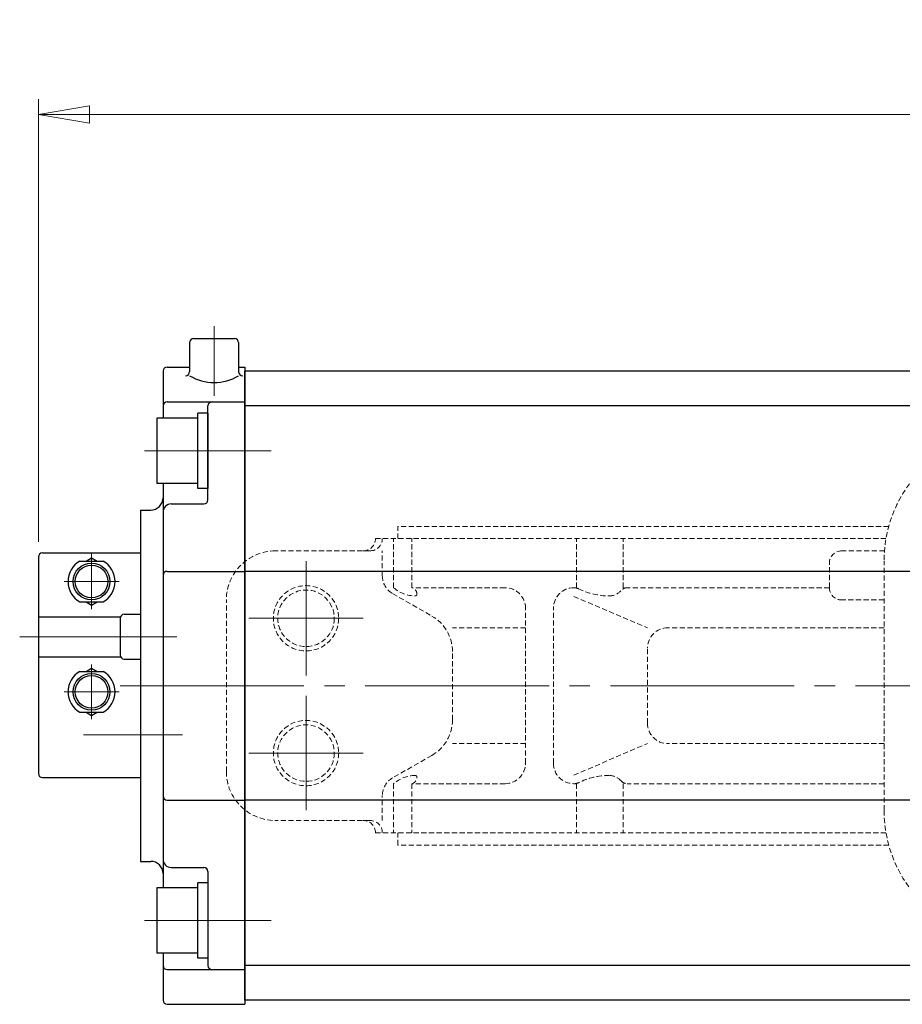
# Model space of a CAD drawing. Extents: x 51 to 2702, y -333 to 951.
# Drawn here: x 51 to 267, y 710 to 951 of the extents above; entities that cross this region are included whole.
import ezdxf

# ---------------------------------------------------------------- set-up
doc = ezdxf.new("R2010")
doc.units = 0
doc.header["$LTSCALE"] = 5
doc.header["$MEASUREMENT"] = 0
doc.linetypes.add('CENTER', pattern=[12, 9, -1, 1, -1])
doc.linetypes.add('HIDDEN', pattern=[0.375, 0.25, -0.125])
doc.layers.get('0').update_dxf_attribs({"linetype": 'CONTINUOUS'})
doc.layers.get('Defpoints').update_dxf_attribs({"linetype": 'CONTINUOUS'})
doc.layers.add('1', color=7, linetype='CONTINUOUS')
doc.layers.add('SC', color=153, linetype='CONTINUOUS')
doc.layers.add('CYLINDER', color=7, linetype='CONTINUOUS', lineweight=25)
doc.layers.add('scale', color=6, linetype='CONTINUOUS', lineweight=13)
doc.styles.get("Standard").update_dxf_attribs({"font": 'simplex.shx', "bigfont": 'BIGFONT.shx'})
doc.dimstyles.new('STD （1／5）', dxfattribs={"dimscale": 5, "dimtxt": 3, "dimasz": 2.5, "dimexe": 0.75, "dimexo": 0.75, "dimgap": 0.75, "dimtad": 1, "dimdsep": 46, "dimtxsty": 'STANDARD', "dimblk": 'CLOSED', "dimcen": 2.5, "dimclrd": 6, "dimclre": 6, "dimclrt": 2, "dimadec": 0, "dimazin": 2, "dimtfac": 1, "dimtmove": 0, "dimatfit": 3, "dimldrblk": 'CLOSED', "dimfxl": 1, "dimlwd": 13, "dimlwe": 13, "dimarcsym": 0})

# ---------------------------------------------------------------- blocks, each defined once
blk = doc.blocks.new('_Closed')
at = {"color": 0, "linetype": 'ByBlock', "lineweight": -2}
for p, q in [((-1, 0.167), (0, 0)), ((-1, 0.167), (-1, -0.167)), ((0, 0), (-1, -0.167)), ((0, 0), (-1, 0))]:
    blk.add_line(p, q, dxfattribs=at)
blk = doc.blocks.new('*D6')
at = {"layer": 'Defpoints', "color": 0, "lineweight": 13}
for p in [(55.25, 927.67), (55.25, 819.33), (600.75, 787.83)]:
    blk.add_point(p, dxfattribs=at)
at = {"layer": 'scale', "color": 6, "lineweight": 13}
for p, q in [((55.25, 823.08), (55.25, 931.42)), ((600.75, 791.58), (600.75, 931.42)), ((588.25, 927.67), (67.75, 927.67))]:
    blk.add_line(p, q, dxfattribs=at)
at = {"layer": 'scale', "color": 6, "lineweight": 13, "xscale": 12.5, "yscale": 12.5, "zscale": 12.5, "rotation": 180}
blk.add_blockref('_Closed', (55.25, 927.67), dxfattribs=at)
at = {"layer": 'scale', "color": 6, "lineweight": 13, "xscale": 12.5, "yscale": 12.5, "zscale": 12.5}
blk.add_blockref('_Closed', (600.75, 927.67), dxfattribs=at)
at = {"layer": 'scale', "color": 2, "insert": (328, 938.92), "char_height": 15, "attachment_point": 5}
blk.add_mtext('546（概略）', dxfattribs=at)

msp = doc.modelspace()

# ---------------------------------------------------------------- linework, layer by layer
at = {"layer": '1', "linetype": 'HIDDEN', "lineweight": 13}
for p, q in [((263.399, 826.833), (143.25, 826.833)), ((143.25, 823.833), (143.25, 826.833)), ((262.726, 823.833), (137.75, 823.833)), ((142.197, 811.833), (142.197, 823.833)), ((146.683, 811.833), (146.683, 823.833)), ((186.925, 811.833), (186.925, 823.833)), ((198.364, 811.833), (198.364, 823.833)), ((136.428, 820.833), (113.25, 820.833)), ((139.428, 814.734), (139.428, 820.833)), ((262.348, 820.833), (251.871, 820.833)), ((248.871, 811.833), (248.871, 817.833)), ((262.25, 757.333), (262.25, 818.333)), ((141.947, 810.393), (151.561, 804.897)), ((169.472, 811.833), (146.683, 811.833)), ((248.871, 811.833), (199.403, 811.833)), ((101.25, 766.833), (101.25, 808.833)), ((186.331, 809.699), (204.334, 802.018)), ((262.25, 808.833), (251.871, 808.833)), ((174.472, 768.833), (174.472, 806.833)), ((181.331, 768.833), (181.331, 806.833)), ((174.472, 802.018), (156.598, 802.018)), ((262.25, 802.018), (209.334, 802.018)), ((156.598, 779.45), (156.598, 796.216)), ((204.334, 778.648), (204.334, 797.018)), ((174.472, 773.648), (156.598, 773.648)), ((186.331, 765.966), (204.334, 773.648)), ((262.25, 773.648), (209.334, 773.648)), ((151.561, 770.768), (141.947, 765.272)), ((142.197, 763.833), (142.197, 751.833)), ((169.472, 763.833), (146.683, 763.833)), ((146.683, 763.833), (146.683, 751.833)), ((186.925, 763.833), (186.925, 751.833)), ((198.364, 763.833), (198.364, 751.833)), ((262.25, 763.833), (199.403, 763.833)), ((139.428, 754.833), (139.428, 760.932)), ((136.428, 754.833), (113.25, 754.833)), ((262.726, 751.833), (137.75, 751.833)), ((143.25, 748.833), (143.25, 751.833)), ((263.399, 748.833), (143.25, 748.833))]:
    msp.add_line(p, q, dxfattribs=at)
at = {"layer": '1', "color": 2, "linetype": 'CENTER', "lineweight": 13}
for p, q in [((120.75, 790.333), (120.75, 818.333)), ((134.75, 804.333), (106.75, 804.333)), ((120.75, 785.333), (120.75, 757.333)), ((134.75, 771.333), (106.75, 771.333))]:
    msp.add_line(p, q, dxfattribs=at)
at = {"layer": '1', "color": 2, "linetype": 'HIDDEN', "lineweight": 13}
for centre in [(120.75, 804.333), (120.75, 771.333)]:
    msp.add_circle(centre, 8, dxfattribs=at)
at = {"layer": '1', "linetype": 'HIDDEN', "lineweight": 13}
for centre in [(120.75, 804.333), (120.75, 771.333)]:
    msp.add_circle(centre, 6.918, dxfattribs=at)
for centre, radius, start, end in [((294.25, 818.333), 32, 90, 180), ((134.75, 823.833), 3, 270, 0), ((136.428, 823.833), 3, 270, 0), ((113.25, 808.833), 12, 90, 180), ((251.871, 817.833), 3, 90, 180), ((144.428, 814.734), 5, 180, 240.24571), ((147.502, 817.786), 7.974, 228.296, 270), ((146.193, 810.204), 1.701, 0, 73.28147), ((147.502, 810.204), 0.392, 270, 0), ((169.472, 806.833), 5, 0, 90), ((186.331, 806.833), 5, 90, 180), ((186.331, 809.371), 2.462, 63.74547, 90), ((194.996, 826.938), 17.126, 243.74547, 270), ((194.996, 813.629), 3.817, 270, 319.25937), ((199.403, 809.833), 2, 90, 139.25937), ((251.871, 811.833), 3, 180, 270), ((146.598, 796.216), 10, 0, 60.24571), ((209.334, 797.018), 5, 90, 180), ((146.598, 779.45), 10, 299.75429, 0), ((209.334, 778.648), 5, 180, 270), ((113.25, 766.833), 12, 180, 270), ((169.472, 768.833), 5, 270, 0), ((186.331, 768.833), 5, 180, 270), ((144.428, 760.932), 5, 119.75429, 180), ((147.502, 757.879), 7.974, 90, 131.704), ((146.193, 765.462), 1.701, 286.71853, 0), ((147.502, 765.462), 0.392, 0, 90), ((194.996, 748.727), 17.126, 90, 116.25453), ((194.996, 762.036), 3.817, 40.74063, 90), ((199.403, 765.833), 2, 220.74063, 270), ((186.331, 766.294), 2.462, 270, 296.25453), ((294.25, 757.333), 32, 180, 270), ((134.75, 751.833), 3, 0, 90), ((136.428, 751.833), 3, 0, 90)]:
    msp.add_arc(centre, radius, start, end, dxfattribs=at)
at = {"layer": 'CYLINDER', "color": 2, "linetype": 'CENTER', "lineweight": 13}
for p, q in [((98.25, 875.833), (98.25, 858.833)), ((81.25, 845.333), (112.254, 845.333)), ((75.25, 787.833), (602.75, 787.833)), ((81.25, 730.333), (112.254, 730.333))]:
    msp.add_line(p, q, dxfattribs=at)
at = {"layer": 'CYLINDER'}
for p, q in [((93.25, 872.833), (103.25, 872.833)), ((92.25, 871.833), (92.25, 864.727)), ((104.25, 871.833), (104.25, 864.727)), ((86.75, 865.833), (92.25, 865.833)), ((104.25, 865.833), (105.75, 865.833)), ((105.75, 865.833), (105.75, 709.833)), ((85.75, 864.833), (85.75, 853.333)), ((105.75, 710.833), (105.75, 864.833)), ((543.75, 864.833), (105.75, 864.833)), ((86.75, 857.333), (105.75, 857.333)), ((96.75, 833.333), (96.75, 856.333)), ((543.75, 856.333), (105.75, 856.333)), ((94.247, 853.333), (84.247, 853.333)), ((84.247, 853.333), (84.247, 837.333)), ((96.747, 854.533), (94.247, 854.533)), ((94.247, 836.133), (94.247, 854.533)), ((96.747, 854.533), (96.747, 836.133)), ((94.247, 837.333), (84.247, 837.333)), ((85.75, 837.333), (85.75, 738.333)), ((96.747, 836.133), (94.247, 836.133)), ((87.75, 832.333), (95.75, 832.333)), ((80.25, 830.833), (80.25, 744.833)), ((80.25, 830.833), (82.75, 830.833)), ((86.75, 815.833), (105.75, 815.833)), ((543.75, 815.833), (105.75, 815.833)), ((86.75, 759.833), (105.75, 759.833)), ((543.75, 759.833), (105.75, 759.833)), ((80.25, 744.833), (82.75, 744.833)), ((87.75, 743.333), (95.75, 743.333)), ((96.75, 742.333), (96.75, 719.333)), ((94.247, 738.333), (84.247, 738.333)), ((84.247, 738.333), (84.247, 722.333)), ((96.747, 739.533), (94.247, 739.533)), ((94.247, 721.133), (94.247, 739.533)), ((96.747, 739.533), (96.747, 721.133)), ((94.247, 722.333), (84.247, 722.333)), ((85.75, 722.333), (85.75, 710.833)), ((96.747, 721.133), (94.247, 721.133)), ((543.75, 719.333), (105.75, 719.333)), ((86.75, 718.333), (105.75, 718.333)), ((86.75, 709.833), (105.75, 709.833)), ((543.75, 710.833), (105.75, 710.833))]:
    msp.add_line(p, q, dxfattribs=at)
for centre, radius, start, end in [((93.25, 871.833), 1, 90, 180), ((103.25, 871.833), 1, 0, 90), ((86.75, 864.833), 1, 90, 180), ((91.25, 864.727), 1, 270, 0), ((98.25, 873.61), 11.562, 238.73742, 301.26258), ((105.25, 864.727), 1, 180, 270), ((86.75, 856.333), 1, 90, 180), ((97.75, 856.333), 1, 90, 180), ((82.75, 833.833), 3, 270, 0), ((87.75, 830.333), 2, 90, 180), ((95.75, 833.333), 1, 270, 0), ((86.75, 814.833), 1, 90, 180), ((86.75, 760.833), 1, 180, 270), ((87.75, 745.333), 2, 180, 270), ((82.75, 741.833), 3, 0, 90), ((95.75, 742.333), 1, 0, 90), ((86.75, 719.333), 1, 180, 270), ((97.75, 719.333), 1, 180, 270), ((86.75, 710.833), 1, 180, 270)]:
    msp.add_arc(centre, radius, start, end, dxfattribs=at)
at = {"layer": 'SC'}
for p, q in [((56.25, 820.333), (80.25, 820.333)), ((55.25, 819.333), (55.25, 766.333)), ((65.41, 818.333), (71.09, 818.333)), ((66.91, 818.333), (68.25, 819.103)), ((68.25, 819.103), (69.59, 818.333)), ((65.41, 808.333), (71.09, 808.333)), ((66.91, 808.333), (68.25, 807.553)), ((68.25, 807.553), (69.59, 808.333)), ((76.25, 805.333), (80.25, 805.333)), ((55.25, 804.733), (75.34, 804.733)), ((75.25, 804.333), (75.25, 795.333)), ((55.25, 794.933), (75.34, 794.933)), ((76.25, 794.333), (80.25, 794.333)), ((65.41, 791.333), (71.09, 791.333)), ((66.91, 791.333), (68.25, 792.103)), ((68.25, 792.103), (69.59, 791.333)), ((65.41, 781.333), (71.09, 781.333)), ((66.91, 781.333), (68.25, 780.553)), ((68.25, 780.553), (69.59, 781.333)), ((56.25, 765.333), (80.25, 765.333))]:
    msp.add_line(p, q, dxfattribs=at)
at = {"layer": 'SC', "color": 2, "linetype": 'CENTER', "lineweight": 13}
for p, q in [((68.25, 820.333), (68.25, 806.605)), ((61.522, 813.333), (74.977, 813.333)), ((50.66, 799.833), (89.087, 799.833)), ((68.25, 779.605), (68.25, 793.06)), ((61.522, 786.333), (74.977, 786.333)), ((90.506, 775.833), (66.26, 775.833))]:
    msp.add_line(p, q, dxfattribs=at)
at = {"layer": 'SC'}
for centre, radius in [((68.25, 813.333), 4.5), ((68.25, 813.333), 4), ((68.25, 786.333), 4.5), ((68.25, 786.333), 4)]:
    msp.add_circle(centre, radius, dxfattribs=at)
for centre, radius, start, end in [((56.25, 819.333), 1, 90, 180), ((68.25, 813.333), 5.75, 119.59, 240.41), ((68.25, 813.333), 5.75, 299.59, 60.41), ((76.25, 804.333), 1, 90, 180), ((76.25, 795.333), 1, 180, 270), ((68.25, 786.333), 5.75, 119.59, 240.41), ((68.25, 786.333), 5.75, 299.59, 60.41), ((56.25, 766.333), 1, 180, 270)]:
    msp.add_arc(centre, radius, start, end, dxfattribs=at)

# ---------------------------------------------------------------- dimensions: what is measured, and where the dimension line sits
at = {"layer": 'scale'}
dim = msp.add_linear_dim(base=(55.25, 927.675), p1=(600.75, 787.833), p2=(55.25, 819.333), text='546（概略）', dimstyle='STD （1／5）', dxfattribs=at)
dim.commit()
dim.dimension.update_dxf_attribs({"geometry": '*D6', "text_midpoint": (328, 938.925)})

doc.saveas('drawing.dxf')
